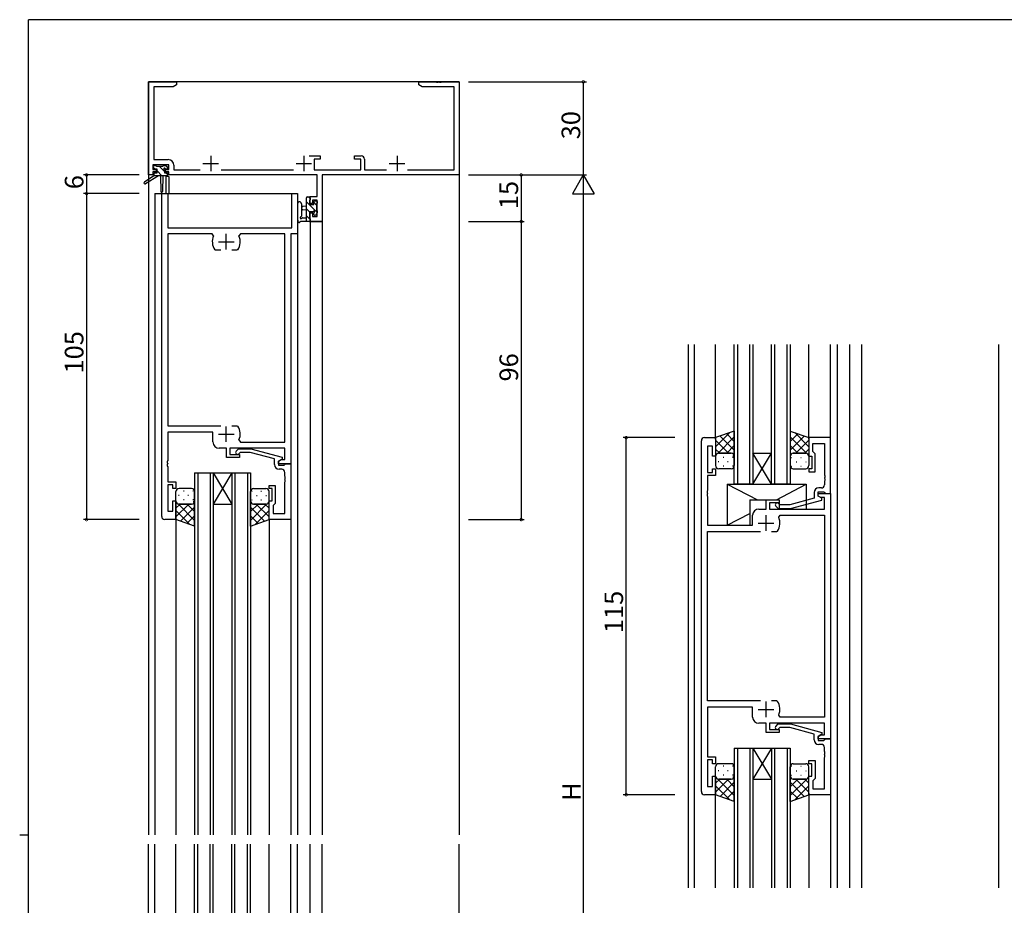
# Model space of a CAD drawing. Extents: x 0 to 793, y 0 to 564.
# Drawn here: x 0 to 317, y 276 to 561 of the extents above; entities that cross this region are included whole.
import ezdxf

# ---------------------------------------------------------------- set-up
doc = ezdxf.new("R2010")
doc.units = 0
for name, color, linetype in [('YKK_11', 7, 'CONTINUOUS'), ('YKK_12', 2, 'CONTINUOUS'), ('YKK_13', 4, 'CONTINUOUS'), ('YKK_D', 6, 'CONTINUOUS'), ('YKK_ZWAK', 7, 'CONTINUOUS')]:
    doc.layers.add(name, color=color, linetype=linetype)
doc.styles.get("Standard").update_dxf_attribs({"font": 'ROMANS.SHX', "bigfont": 'EXTFONT.SHX'})

# ---------------------------------------------------------------- blocks, each defined once
blk = doc.blocks.new('A201')
at = {"layer": 'YKK_ZWAK', "color": 254, "linetype": 'Continuous'}
for p, q in [((571, 410), (21, 410)), ((21, 35), (21, 410)), ((19, 222.5), (21, 222.5))]:
    blk.add_line(p, q, dxfattribs=at)

msp = doc.modelspace()

# ---------------------------------------------------------------- linework, layer by layer
at = {"layer": 'YKK_11', "color": 0, "linetype": 'ByBlock', "lineweight": -2}
for p, q in [((41.53, 511.4), (41.53, 541.4)), ((41.53, 541.4), (50.53, 541.4)), ((49.43, 539.77), (43.16, 539.77)), ((43.16, 539.77), (43.16, 516.33)), ((50.53, 540.4), (49.43, 539.77)), ((50.53, 541.4), (50.53, 540.4)), ((128.53, 540.4), (128.53, 541.4)), ((128.53, 541.4), (134.07, 541.4)), ((129.62, 539.77), (128.53, 540.4)), ((139.9, 539.77), (129.62, 539.77)), ((134.07, 541.4), (134.25, 541.28)), ((134.25, 541.28), (134.8, 541.28)), ((134.8, 541.28), (134.98, 541.4)), ((134.98, 541.4), (135.07, 541.4)), ((135.07, 541.4), (135.25, 541.28)), ((135.25, 541.28), (135.8, 541.28)), ((135.8, 541.28), (135.98, 541.4)), ((135.98, 541.4), (141.53, 541.4)), ((139.9, 513.03), (139.9, 539.77)), ((141.53, 541.4), (141.53, 511.4)), ((93.28, 517.5), (96.83, 517.5)), ((96.83, 517.5), (96.83, 516.5)), ((107.83, 516.5), (107.83, 517.5)), ((107.83, 517.5), (110.03, 517.5)), ((48.03, 514.7), (42.83, 514.7)), ((42.83, 514.7), (42.83, 513.2)), ((43.16, 516.33), (47.86, 516.33)), ((48.03, 513.2), (48.03, 514.7)), ((49.66, 514.53), (49.66, 513.03)), ((96.83, 516.5), (94.83, 516.5)), ((94.83, 516.5), (94.83, 513.03)), ((109.83, 516.5), (107.83, 516.5)), ((109.83, 513.03), (109.83, 516.5)), ((111.03, 516.5), (111.03, 513.03)), ((42.83, 511.4), (41.53, 511.4)), ((42.83, 513.2), (43.93, 513.2)), ((43.93, 512.4), (42.83, 512.4)), ((42.83, 512.4), (42.83, 511.4)), ((43.93, 513.2), (43.93, 512.4)), ((46.93, 512.4), (46.93, 513.2)), ((46.93, 513.2), (48.03, 513.2)), ((48.03, 512.4), (46.93, 512.4)), ((48.03, 511.4), (48.03, 512.4)), ((95.8, 511.4), (48.03, 511.4)), ((49.66, 513.03), (58.17, 513.03)), ((64.88, 513.03), (88.17, 513.03)), ((94.83, 513.03), (109.83, 513.03)), ((95.8, 504.5), (95.8, 511.4)), ((141.53, 511.4), (97.43, 511.4)), ((97.43, 511.4), (97.43, 496.4)), ((111.03, 513.03), (118.17, 513.03)), ((124.88, 513.03), (139.9, 513.03)), ((45.73, 401.4), (45.73, 505.4)), ((45.73, 505.4), (47.66, 505.4)), ((47.66, 505.4), (47.66, 494.4)), ((87.6, 494.4), (87.6, 505.4)), ((87.6, 505.4), (89.53, 505.4)), ((89.53, 505.4), (89.53, 492.4)), ((93.53, 502.2), (93.53, 504.5)), ((93.53, 504.5), (95.8, 504.5)), ((94.33, 502.2), (93.53, 502.2)), ((95.8, 503.3), (94.33, 503.3)), ((94.33, 503.3), (94.33, 502.2)), ((95.8, 498.03), (95.8, 503.3)), ((93.53, 496.4), (93.53, 499.2)), ((93.53, 499.2), (94.33, 499.2)), ((94.33, 499.2), (94.33, 498.03)), ((94.33, 498.03), (95.8, 498.03)), ((97.43, 496.4), (93.53, 496.4)), ((47.66, 494.4), (87.6, 494.4)), ((61.97, 492.47), (47.66, 492.47)), ((47.66, 492.47), (47.66, 430.6)), ((62.43, 491.76), (61.97, 492.47)), ((71.08, 492.47), (70.62, 491.76)), ((85.4, 492.47), (71.08, 492.47)), ((85.4, 425.33), (85.4, 492.47)), ((89.53, 492.4), (87.33, 492.4)), ((87.33, 492.4), (87.33, 418.4)), ((63.08, 487.2), (62.83, 487.33)), ((64.78, 487.2), (63.08, 487.2)), ((69.97, 487.2), (68.28, 487.2)), ((70.22, 487.33), (69.97, 487.2)), ((47.66, 430.6), (64.78, 430.6)), ((62.23, 428.6), (47.66, 428.6)), ((47.66, 428.6), (47.66, 419.36)), ((62.23, 425.4), (62.23, 428.6)), ((68.28, 430.6), (69.97, 430.6)), ((68.28, 430.6), (69.97, 430.6)), ((69.97, 430.6), (70.22, 430.47)), ((70.62, 426.04), (71.08, 425.33)), ((71.08, 425.33), (85.4, 425.33)), ((219.56, 312.78), (219.56, 425.78)), ((220.56, 426.78), (224.16, 426.78)), ((224.16, 426.78), (224.16, 420.77)), ((261.16, 426.78), (254.16, 426.78)), ((254.16, 426.78), (254.16, 420.77)), ((261.16, 408.78), (261.16, 426.78)), ((66.63, 423.4), (64.23, 423.4)), ((66.63, 420.4), (66.63, 423.4)), ((85.4, 423.4), (67.63, 423.4)), ((67.63, 423.4), (67.63, 421.4)), ((69.7, 422.42), (70.48, 423.2)), ((70.48, 423.2), (74.42, 423.2)), ((70.97, 422), (70.55, 421.58)), ((74.26, 422), (70.97, 422)), ((82.03, 419.92), (74.26, 422)), ((74.42, 423.2), (84.53, 420.49)), ((85.4, 419.7), (85.4, 423.4)), ((223.16, 424.08), (221.49, 424.08)), ((221.49, 424.08), (221.49, 415.58)), ((223.16, 420.77), (223.16, 424.08)), ((255.46, 422.28), (255.46, 424.85)), ((255.46, 424.85), (259.23, 424.85)), ((255.66, 422.08), (255.46, 422.28)), ((256.16, 421.58), (255.66, 422.08)), ((259.23, 424.85), (259.23, 414.73)), ((47.66, 419.36), (47.54, 419.17)), ((47.54, 419.17), (47.54, 418.63)), ((47.54, 418.63), (47.66, 418.44)), ((70.83, 420.4), (66.63, 420.4)), ((67.63, 421.4), (70.83, 421.4)), ((70.83, 421.4), (70.83, 420.4)), ((82.03, 418.1), (82.03, 419.92)), ((84.53, 419.89), (83.33, 419.2)), ((83.33, 419.2), (84.19, 419.7)), ((83.33, 419.2), (83.33, 417.9)), ((83.33, 418.4), (83.33, 419.2)), ((84.19, 419.7), (85.4, 419.7)), ((84.53, 420.49), (84.53, 419.89)), ((224.16, 420.77), (223.16, 420.77)), ((254.16, 420.77), (255.16, 420.77)), ((255.16, 420.77), (255.16, 416.78)), ((256.16, 415.78), (256.16, 421.58)), ((47.66, 418.36), (47.54, 418.17)), ((47.54, 418.17), (47.54, 417.63)), ((47.54, 417.63), (47.66, 417.44)), ((47.66, 418.44), (47.66, 418.36)), ((47.66, 417.44), (47.66, 412.6)), ((87.33, 418.4), (83.33, 418.4)), ((83.33, 417.9), (85.13, 417.9)), ((84.4, 416.6), (83.53, 416.6)), ((85.13, 417.9), (85.33, 418.1)), ((85.33, 418.1), (85.63, 418.4)), ((85.4, 414.36), (85.4, 415.6)), ((85.63, 418.4), (87.33, 418.4)), ((87.33, 418.4), (87.33, 400.4)), ((221.49, 415.58), (223.16, 415.58)), ((223.16, 415.58), (223.16, 416.78)), ((223.16, 416.78), (224.16, 416.78)), ((224.16, 416.78), (224.16, 414.58)), ((255.16, 416.78), (254.16, 416.78)), ((254.16, 416.78), (254.16, 415.78)), ((254.16, 415.78), (256.16, 415.78)), ((47.66, 412.6), (50.33, 412.6)), ((50.33, 412.6), (50.33, 410.4)), ((85.52, 414.17), (85.4, 414.36)), ((85.4, 413.44), (85.52, 413.63)), ((85.4, 413.36), (85.4, 413.44)), ((85.52, 413.17), (85.4, 413.36)), ((85.4, 412.44), (85.52, 412.63)), ((85.4, 402.33), (85.4, 412.44)), ((85.52, 413.63), (85.52, 414.17)), ((85.52, 412.63), (85.52, 413.17)), ((224.16, 414.58), (221.49, 414.58)), ((221.49, 414.58), (221.49, 409.73)), ((259.23, 414.73), (259.35, 414.55)), ((259.35, 414), (259.23, 413.82)), ((259.23, 413.82), (259.23, 413.73)), ((259.23, 413.73), (259.35, 413.55)), ((259.35, 413), (259.23, 412.82)), ((259.23, 412.82), (259.23, 411.58)), ((259.35, 414.55), (259.35, 414)), ((259.35, 413.55), (259.35, 413)), ((49.33, 411.6), (47.66, 411.6)), ((47.66, 411.6), (47.66, 403.1)), ((49.33, 410.4), (49.33, 411.6)), ((50.33, 410.4), (49.33, 410.4)), ((80.33, 410.4), (80.33, 411.4)), ((80.33, 411.4), (82.33, 411.4)), ((81.33, 410.4), (80.33, 410.4)), ((81.33, 406.4), (81.33, 410.4)), ((82.33, 411.4), (82.33, 405.6)), ((221.49, 409.73), (221.37, 409.55)), ((221.37, 409.55), (221.37, 409)), ((257.16, 407.98), (257.16, 409.28)), ((257.16, 409.28), (258.96, 409.28)), ((258.23, 410.58), (257.36, 410.58)), ((258.96, 409.28), (259.16, 409.08)), ((49.33, 403.1), (49.33, 406.4)), ((49.33, 406.4), (50.33, 406.4)), ((50.33, 406.4), (50.33, 400.4)), ((80.33, 400.4), (80.33, 406.4)), ((80.33, 406.4), (81.33, 406.4)), ((221.37, 409), (221.49, 408.82)), ((221.49, 408.73), (221.37, 408.55)), ((221.37, 408.55), (221.37, 408)), ((221.37, 408), (221.49, 407.82)), ((221.49, 408.82), (221.49, 408.73)), ((221.49, 407.82), (221.49, 398.58)), ((240.46, 403.78), (240.46, 406.78)), ((240.46, 406.78), (244.66, 406.78)), ((244.66, 406.78), (244.66, 405.78)), ((255.86, 407.25), (248.1, 405.18)), ((248.26, 403.98), (258.36, 406.68)), ((255.86, 409.08), (255.86, 407.25)), ((257.16, 407.98), (257.16, 408.78)), ((257.16, 408.78), (261.16, 408.78)), ((258.36, 407.28), (257.16, 407.98)), ((258.03, 407.48), (257.16, 407.98)), ((259.23, 407.48), (258.03, 407.48)), ((258.36, 406.68), (258.36, 407.28)), ((259.16, 409.08), (259.46, 408.78)), ((259.23, 403.78), (259.23, 407.48)), ((259.46, 408.78), (261.16, 408.78)), ((261.16, 408.78), (261.16, 329.78)), ((47.66, 403.1), (49.33, 403.1)), ((81.83, 405.1), (81.63, 404.9)), ((81.63, 404.9), (81.63, 402.33)), ((82.33, 405.6), (81.83, 405.1)), ((238.06, 403.78), (240.46, 403.78)), ((244.66, 405.78), (241.46, 405.78)), ((241.46, 405.78), (241.46, 403.78)), ((241.46, 403.78), (259.23, 403.78)), ((243.54, 404.75), (244.31, 403.98)), ((244.31, 403.98), (248.26, 403.98)), ((244.81, 405.18), (244.38, 405.6)), ((248.1, 405.18), (244.81, 405.18)), ((50.33, 400.4), (46.73, 400.4)), ((87.33, 400.4), (80.33, 400.4)), ((81.63, 402.33), (85.4, 402.33)), ((236.06, 398.58), (236.06, 401.78)), ((244.46, 401.14), (244.91, 401.85)), ((244.91, 401.85), (259.23, 401.85)), ((259.23, 401.85), (259.23, 336.71)), ((221.49, 398.58), (236.06, 398.58)), ((221.49, 341.98), (221.49, 396.58)), ((221.49, 396.58), (238.61, 396.58)), ((242.11, 396.58), (243.81, 396.58)), ((242.11, 396.58), (243.81, 396.58)), ((243.81, 396.58), (244.05, 396.7)), ((238.61, 341.98), (221.49, 341.98)), ((236.06, 339.98), (221.49, 339.98)), ((221.49, 339.98), (221.49, 323.98)), ((236.06, 336.78), (236.06, 339.98)), ((243.81, 341.98), (242.11, 341.98)), ((244.05, 341.85), (243.81, 341.98)), ((244.91, 336.71), (244.46, 337.41)), ((259.23, 336.71), (244.91, 336.71)), ((240.46, 334.78), (238.06, 334.78)), ((240.46, 331.78), (240.46, 334.78)), ((259.23, 334.78), (241.46, 334.78)), ((241.46, 334.78), (241.46, 332.78)), ((243.54, 333.8), (244.31, 334.58)), ((244.31, 334.58), (248.26, 334.58)), ((244.81, 333.38), (244.38, 332.95)), ((248.1, 333.38), (244.81, 333.38)), ((255.86, 331.3), (248.1, 333.38)), ((248.26, 334.58), (258.36, 331.87)), ((259.23, 331.08), (259.23, 334.78)), ((244.66, 331.78), (240.46, 331.78)), ((241.46, 332.78), (244.66, 332.78)), ((244.66, 332.78), (244.66, 331.78)), ((255.86, 329.48), (255.86, 331.3)), ((258.36, 331.27), (257.16, 330.58)), ((257.16, 330.58), (258.03, 331.08)), ((257.16, 330.58), (257.16, 329.28)), ((257.16, 329.78), (257.16, 330.58)), ((258.03, 331.08), (259.23, 331.08)), ((258.36, 331.87), (258.36, 331.27)), ((261.16, 329.78), (257.16, 329.78)), ((257.16, 329.28), (258.96, 329.28)), ((258.23, 327.98), (257.36, 327.98)), ((258.96, 329.28), (259.16, 329.48)), ((259.16, 329.48), (259.46, 329.78)), ((259.23, 325.73), (259.23, 326.98)), ((259.46, 329.78), (261.16, 329.78)), ((261.16, 329.78), (261.16, 311.78)), ((221.49, 323.98), (224.16, 323.98)), ((224.16, 323.98), (224.16, 321.78)), ((259.35, 325.55), (259.23, 325.73)), ((259.23, 324.82), (259.35, 325)), ((259.23, 324.73), (259.23, 324.82)), ((259.35, 324.55), (259.23, 324.73)), ((259.23, 323.82), (259.35, 324)), ((259.23, 313.71), (259.23, 323.82)), ((259.35, 325), (259.35, 325.55)), ((259.35, 324), (259.35, 324.55)), ((223.16, 322.98), (221.49, 322.98)), ((221.49, 322.98), (221.49, 314.48)), ((223.16, 321.78), (223.16, 322.98)), ((224.16, 321.78), (223.16, 321.78)), ((254.16, 321.78), (254.16, 322.78)), ((254.16, 322.78), (256.16, 322.78)), ((255.16, 321.78), (254.16, 321.78)), ((255.16, 317.77), (255.16, 321.78)), ((256.16, 322.78), (256.16, 316.98)), ((223.16, 314.48), (223.16, 317.77)), ((223.16, 317.77), (224.16, 317.77)), ((224.16, 317.77), (224.16, 311.78)), ((254.16, 311.78), (254.16, 317.77)), ((254.16, 317.77), (255.16, 317.77)), ((221.49, 314.48), (223.16, 314.48)), ((255.66, 316.48), (255.46, 316.28)), ((255.46, 316.28), (255.46, 313.71)), ((256.16, 316.98), (255.66, 316.48)), ((224.16, 311.78), (220.56, 311.78)), ((261.16, 311.78), (254.16, 311.78)), ((255.46, 313.71), (259.23, 313.71))]:
    msp.add_line(p, q, dxfattribs=at)
at = {"layer": 'YKK_11', "color": 2}
for p, q in [((61.53, 517.6), (61.53, 512.6)), ((91.53, 517.6), (91.53, 512.6)), ((121.53, 517.6), (121.53, 512.6)), ((59.03, 515.1), (64.03, 515.1)), ((89.03, 515.1), (94.03, 515.1)), ((119.03, 515.1), (124.03, 515.1)), ((66.53, 487.4), (66.53, 492.4)), ((64.03, 489.9), (69.03, 489.9)), ((66.53, 425.4), (66.53, 430.4)), ((64.03, 427.9), (69.03, 427.9)), ((240.36, 401.78), (240.36, 396.78)), ((237.86, 399.28), (242.86, 399.28)), ((240.36, 341.78), (240.36, 336.78)), ((237.86, 339.28), (242.86, 339.28))]:
    msp.add_line(p, q, dxfattribs=at)
at = {"layer": 'YKK_11', "color": 0, "linetype": 'ByBlock', "lineweight": -2}
for centre, radius, start, end in [((110.03, 516.5), 1, 0, 90), ((47.86, 514.53), 1.8, 0, 90), ((66.53, 489.9), 4.5, 155.5436, 214.8499), ((66.53, 489.9), 4.5, 325.1501, 24.4564), ((66.53, 427.9), 4.5, 335.5436, 34.8499), ((64.23, 425.4), 2, 180, 270), ((220.56, 425.78), 1, 90, 180), ((70.13, 422), 0.6, 135, 315), ((83.53, 418.1), 1.5, 180, 270), ((84.4, 415.6), 1, 0, 90), ((257.36, 409.08), 1.5, 90, 180), ((258.23, 411.58), 1, 270, 360), ((238.06, 401.78), 2, 90, 180), ((243.96, 405.18), 0.6, 45, 225), ((46.73, 401.4), 1, 180, 270), ((240.36, 399.28), 4.5, 325.1501, 24.4564), ((240.36, 339.28), 4.5, 335.5436, 34.8499), ((238.06, 336.78), 2, 180, 270), ((243.96, 333.38), 0.6, 135, 315), ((257.36, 329.48), 1.5, 180, 270), ((258.23, 326.98), 1, 0, 90), ((220.56, 312.78), 1, 180, 270)]:
    msp.add_arc(centre, radius, start, end, dxfattribs=at)
at = {"layer": 'YKK_12'}
for p, q in [((141.53, 541.4), (41.53, 541.4)), ((41.53, 541.4), (41.53, 298.9)), ((141.53, 541.4), (141.53, 298.9)), ((47.03, 510.9), (47.03, 505.4)), ((48.03, 510.9), (47.03, 510.9)), ((48.03, 510.9), (48.03, 505.4)), ((43.53, 505.4), (89.53, 505.4)), ((43.53, 505.4), (43.53, 298.9)), ((89.53, 505.4), (89.53, 298.9)), ((93.53, 496.4), (97.43, 496.4)), ((93.53, 496.4), (93.53, 298.9)), ((97.43, 496.4), (97.43, 298.9)), ((215.36, 281.78), (215.36, 456.78)), ((217.36, 281.78), (217.36, 456.78)), ((224.16, 426.28), (224.16, 456.78)), ((254.16, 426.28), (254.16, 456.78)), ((261.16, 426.48), (261.16, 456.78)), ((263.36, 281.78), (263.36, 456.78)), ((267.36, 281.78), (267.36, 456.78)), ((271.26, 281.78), (271.26, 456.78)), ((315.36, 281.78), (315.36, 456.78)), ((56.33, 415.4), (56.33, 298.9)), ((57.33, 415.4), (57.33, 298.9)), ((61.33, 415.4), (61.33, 298.9)), ((62.33, 415.4), (62.33, 298.9)), ((68.33, 415.4), (68.33, 298.9)), ((69.33, 415.4), (69.33, 298.9)), ((73.33, 415.4), (73.33, 298.9)), ((74.33, 415.4), (74.33, 298.9)), ((50.33, 400.4), (50.33, 298.9)), ((80.33, 400.4), (80.33, 298.9)), ((87.33, 400.7), (87.33, 298.9)), ((230.16, 326.78), (230.16, 281.78)), ((231.16, 326.78), (231.16, 281.78)), ((235.16, 326.78), (235.16, 281.78)), ((236.16, 326.78), (236.16, 281.78)), ((242.16, 326.78), (242.16, 281.78)), ((243.16, 326.78), (243.16, 281.78)), ((247.16, 326.78), (247.16, 281.78)), ((248.16, 326.78), (248.16, 281.78)), ((224.16, 281.78), (224.16, 312.28)), ((254.16, 312.27), (254.16, 281.78)), ((261.16, 312.08), (261.16, 281.78)), ((41.53, 56.4), (41.53, 295.9)), ((43.53, 89.4), (43.53, 295.9)), ((50.33, 194.4), (50.33, 295.9)), ((56.33, 179.4), (56.33, 295.9)), ((57.33, 179.4), (57.33, 295.9)), ((61.33, 179.4), (61.33, 295.9)), ((62.33, 179.4), (62.33, 295.9)), ((68.33, 179.4), (68.33, 295.9)), ((69.33, 179.4), (69.33, 295.9)), ((73.33, 179.4), (73.33, 295.9)), ((74.33, 179.4), (74.33, 295.9)), ((80.33, 194.4), (80.33, 295.9)), ((87.33, 194.1), (87.33, 295.9)), ((89.53, 89.4), (89.53, 295.9)), ((93.53, 109.4), (93.53, 295.9)), ((97.43, 109.4), (97.43, 295.9)), ((141.53, 56.4), (141.53, 295.9))]:
    msp.add_line(p, q, dxfattribs=at)
at = {"layer": 'YKK_12', "linetype": 'Continuous'}
for p, q in [((230.16, 411.78), (230.16, 456.78)), ((231.16, 456.78), (231.16, 411.78)), ((235.16, 411.78), (235.16, 456.78)), ((236.16, 456.78), (236.16, 411.78)), ((242.16, 411.78), (242.16, 456.78)), ((243.16, 456.78), (243.16, 411.78)), ((247.16, 411.78), (247.16, 456.78)), ((248.16, 456.78), (248.16, 411.78)), ((236.16, 421.78), (242.16, 421.78)), ((236.16, 411.78), (242.16, 421.78)), ((242.16, 411.78), (236.16, 421.78)), ((56.33, 415.4), (62.33, 415.4)), ((62.33, 415.4), (68.33, 415.4)), ((62.33, 415.4), (68.33, 405.4)), ((68.33, 415.4), (62.33, 405.4)), ((68.33, 415.4), (74.33, 415.4)), ((236.16, 411.78), (230.16, 411.78)), ((236.16, 411.78), (242.16, 411.78)), ((248.16, 411.78), (242.16, 411.78)), ((62.33, 405.4), (68.33, 405.4)), ((230.16, 326.78), (236.16, 326.78)), ((236.16, 326.78), (242.16, 326.78)), ((236.16, 326.78), (242.16, 316.78)), ((242.16, 326.78), (236.16, 316.78)), ((242.16, 326.78), (248.16, 326.78)), ((236.16, 316.78), (242.16, 316.78))]:
    msp.add_line(p, q, dxfattribs=at)
at = {"layer": 'YKK_13'}
for p, q in [((43.03, 513.6), (43.03, 514.1)), ((43.33, 514.4), (43.83, 514.4)), ((44.03, 514.2), (46.13, 514.2)), ((46.33, 514.4), (46.93, 514.4)), ((47.14, 514.31), (47.64, 513.81)), ((43.23, 511.1), (40.16, 509.05)), ((44.73, 511.1), (40.48, 508.54)), ((43.23, 511.8), (43.23, 511.1)), ((47.43, 511.1), (43.23, 511.1)), ((44.23, 513.3), (43.33, 513.3)), ((43.53, 512.1), (44.23, 512.1)), ((44.23, 512.1), (44.23, 513.3)), ((45.33, 511.1), (45.43, 506.09)), ((46.13, 511.1), (46.03, 506.09)), ((46.63, 512.84), (46.63, 512.1)), ((46.63, 512.1), (47.43, 512.1)), ((47.43, 513.3), (47.09, 513.3)), ((47.73, 511.8), (47.73, 511.4)), ((92.63, 504.3), (93.23, 504.3)), ((93.53, 503.79), (93.02, 504.3)), ((89.53, 502.13), (89.53, 496.96)), ((90.73, 502.13), (90.73, 498.17)), ((92.33, 501.3), (91.18, 501.2)), ((92.33, 496.4), (92.33, 504)), ((95.83, 499.25), (92.33, 502.75)), ((93.33, 503.2), (93.33, 501.9)), ((93.33, 501.9), (94.73, 501.9)), ((93.53, 504), (93.53, 503.4)), ((94.73, 501.9), (94.73, 502.8)), ((95.63, 501.69), (94.73, 502.59)), ((95.03, 503.1), (95.53, 503.1)), ((95.63, 502.1), (95.63, 500)), ((95.83, 502.8), (95.83, 502.3)), ((92.33, 500.1), (91.18, 500.2)), ((93.33, 499.5), (92.33, 500.5)), ((93.53, 497.06), (92.33, 498.26)), ((94.26, 499.5), (93.33, 499.5)), ((93.33, 499.5), (93.33, 497.5)), ((94.73, 498.7), (94.73, 499.04)), ((95.74, 498.99), (95.24, 498.49)), ((95.83, 499.8), (95.83, 499.2)), ((93.23, 496.4), (90.54, 496.4)), ((91.14, 497.6), (92.33, 497.6)), ((93.53, 497.3), (93.53, 496.7)), ((230.16, 428.92), (224.16, 426.78)), ((224.16, 423.87), (228.69, 428.39)), ((230.16, 428.92), (230.16, 420.77)), ((248.16, 428.92), (254.16, 426.78)), ((248.16, 428.92), (248.16, 420.77)), ((254.16, 423.87), (249.64, 428.39)), ((224.16, 426.69), (224.29, 426.82)), ((224.16, 426.78), (224.16, 420.77)), ((228.32, 421.78), (224.16, 425.93)), ((224.85, 421.72), (230.16, 427.04)), ((230.16, 422.76), (225.62, 427.3)), ((230.16, 425.59), (227.71, 428.04)), ((248.16, 425.59), (250.61, 428.04)), ((248.16, 422.76), (252.7, 427.3)), ((253.47, 421.72), (248.16, 427.04)), ((250, 421.78), (254.16, 425.93)), ((254.16, 426.69), (254.04, 426.82)), ((254.16, 426.78), (254.16, 420.77)), ((225.49, 421.78), (224.16, 423.1)), ((227.73, 421.78), (230.16, 424.21)), ((250.59, 421.78), (248.16, 424.21)), ((252.83, 421.78), (254.16, 423.1)), ((224.16, 421.04), (224.21, 421.09)), ((224.16, 420.77), (224.16, 417.78)), ((225.16, 419.03), (224.96, 419.03)), ((225.16, 421.78), (229.16, 421.78)), ((229.16, 421.78), (225.16, 421.78)), ((226.78, 420.44), (226.58, 420.44)), ((228.19, 419.03), (227.99, 419.03)), ((229.76, 420.44), (229.61, 420.44)), ((229.74, 420.96), (229.76, 420.98)), ((230.16, 420.77), (230.16, 417.78)), ((248.16, 420.77), (248.16, 417.78)), ((248.58, 420.96), (248.56, 420.98)), ((248.56, 420.44), (248.71, 420.44)), ((253.16, 421.78), (249.16, 421.78)), ((249.16, 421.78), (253.16, 421.78)), ((250.13, 419.03), (250.33, 419.03)), ((251.54, 420.44), (251.74, 420.44)), ((253.16, 419.03), (253.36, 419.03)), ((254.16, 421.04), (254.11, 421.09)), ((254.16, 420.77), (254.16, 417.78)), ((229.16, 416.78), (225.16, 416.78)), ((226.78, 417.61), (226.58, 417.61)), ((229.75, 417.61), (229.61, 417.61)), ((248.57, 417.61), (248.71, 417.61)), ((249.16, 416.78), (253.16, 416.78)), ((251.54, 417.61), (251.74, 417.61)), ((50.33, 406.4), (50.33, 409.4)), ((55.33, 410.4), (51.33, 410.4)), ((52.94, 409.56), (52.74, 409.56)), ((55.91, 409.56), (55.77, 409.56)), ((56.33, 406.4), (56.33, 409.4)), ((74.33, 406.4), (74.33, 409.4)), ((74.74, 409.56), (74.88, 409.56)), ((75.33, 410.4), (79.33, 410.4)), ((77.71, 409.56), (77.91, 409.56)), ((80.33, 406.4), (80.33, 409.4)), ((227.86, 411.78), (227.86, 398.58)), ((227.86, 411.78), (253.36, 411.78)), ((227.86, 411.78), (237.67, 406.78)), ((243.7, 406.78), (253.36, 411.78)), ((253.36, 411.78), (253.36, 403.78)), ((50.33, 400.4), (50.33, 406.4)), ((50.33, 406.14), (50.38, 406.09)), ((51.33, 408.15), (51.13, 408.15)), ((52.94, 406.73), (52.74, 406.73)), ((54.36, 408.15), (54.16, 408.15)), ((55.93, 406.73), (55.77, 406.73)), ((55.91, 406.21), (55.93, 406.19)), ((56.33, 398.26), (56.33, 406.4)), ((74.33, 398.26), (74.33, 406.4)), ((74.73, 406.73), (74.88, 406.73)), ((74.74, 406.21), (74.73, 406.19)), ((76.29, 408.15), (76.49, 408.15)), ((77.71, 406.73), (77.91, 406.73)), ((79.32, 408.15), (79.52, 408.15)), ((80.33, 406.14), (80.28, 406.09)), ((80.33, 400.4), (80.33, 406.4)), ((235.16, 406.78), (235.16, 398.58)), ((235.16, 406.78), (244.66, 406.78)), ((244.66, 406.78), (244.66, 403.78)), ((54.48, 405.4), (50.33, 401.24)), ((51.65, 405.4), (50.33, 404.07)), ((50.33, 403.31), (54.85, 398.78)), ((51.01, 405.45), (56.33, 400.14)), ((51.33, 405.4), (55.33, 405.4)), ((55.33, 405.4), (51.33, 405.4)), ((56.33, 404.41), (51.79, 399.88)), ((53.89, 405.4), (56.33, 402.97)), ((79.64, 405.45), (74.33, 400.14)), ((76.76, 405.4), (74.33, 402.97)), ((74.33, 404.41), (78.86, 399.88)), ((79.33, 405.4), (75.33, 405.4)), ((75.33, 405.4), (79.33, 405.4)), ((80.33, 403.31), (75.8, 398.78)), ((76.17, 405.4), (80.33, 401.24)), ((79, 405.4), (80.33, 404.07)), ((244.66, 403.78), (253.36, 403.78)), ((50.33, 400.48), (50.45, 400.36)), ((56.33, 398.26), (50.33, 400.4)), ((56.33, 401.59), (53.87, 399.13)), ((74.33, 401.59), (76.78, 399.13)), ((74.33, 398.26), (80.33, 400.4)), ((80.33, 400.48), (80.2, 400.36)), ((227.86, 398.58), (235.16, 402.35)), ((227.86, 398.58), (235.16, 398.58)), ((224.16, 317.77), (224.16, 320.78)), ((229.16, 321.78), (225.16, 321.78)), ((226.78, 320.94), (226.58, 320.94)), ((229.75, 320.94), (229.61, 320.94)), ((230.16, 317.77), (230.16, 320.78)), ((248.16, 317.77), (248.16, 320.78)), ((248.57, 320.94), (248.71, 320.94)), ((249.16, 321.78), (253.16, 321.78)), ((251.54, 320.94), (251.74, 320.94)), ((254.16, 317.77), (254.16, 320.78)), ((224.16, 311.78), (224.16, 317.77)), ((224.16, 317.51), (224.21, 317.46)), ((225.16, 319.52), (224.96, 319.52)), ((226.78, 318.11), (226.58, 318.11)), ((228.19, 319.52), (227.99, 319.52)), ((229.76, 318.11), (229.61, 318.11)), ((229.74, 317.59), (229.76, 317.57)), ((230.16, 309.63), (230.16, 317.77)), ((248.16, 309.63), (248.16, 317.77)), ((248.56, 318.11), (248.71, 318.11)), ((248.58, 317.59), (248.56, 317.57)), ((250.13, 319.52), (250.33, 319.52)), ((251.54, 318.11), (251.74, 318.11)), ((253.16, 319.52), (253.36, 319.52)), ((254.16, 317.51), (254.11, 317.46)), ((254.16, 311.78), (254.16, 317.77)), ((228.32, 316.78), (224.16, 312.62)), ((225.49, 316.78), (224.16, 315.45)), ((224.16, 314.68), (228.69, 310.16)), ((224.85, 316.83), (230.16, 311.51)), ((225.16, 316.78), (229.16, 316.78)), ((229.16, 316.78), (225.16, 316.78)), ((230.16, 315.79), (225.62, 311.25)), ((227.73, 316.78), (230.16, 314.34)), ((253.47, 316.83), (248.16, 311.51)), ((250.59, 316.78), (248.16, 314.34)), ((248.16, 315.79), (252.7, 311.25)), ((253.16, 316.78), (249.16, 316.78)), ((249.16, 316.78), (253.16, 316.78)), ((254.16, 314.68), (249.64, 310.16)), ((250, 316.78), (254.16, 312.62)), ((252.83, 316.78), (254.16, 315.45)), ((224.16, 311.86), (224.29, 311.73)), ((230.16, 309.63), (224.16, 311.78)), ((230.16, 312.96), (227.71, 310.51)), ((248.16, 312.96), (250.61, 310.51)), ((248.16, 309.63), (254.16, 311.78)), ((254.16, 311.86), (254.04, 311.73))]:
    msp.add_line(p, q, dxfattribs=at)
at = {"layer": 'YKK_13', "lineweight": -3}
for p, q in [((43.61, 513.3), (43.03, 513.88)), ((46.63, 512.53), (44.95, 514.2)), ((47.71, 513.68), (47.01, 514.39)), ((43.56, 511.1), (43.23, 511.43)), ((45.81, 511.1), (44.23, 512.68)), ((47.73, 511.43), (47.05, 512.1))]:
    msp.add_line(p, q, dxfattribs=at)
at = {"layer": 'YKK_13'}
for centre, radius, start, end in [((43.33, 514.1), 0.3, 90, 180), ((43.83, 514.2), 0.2, 0, 90), ((46.33, 514.2), 0.2, 90, 180), ((46.93, 514.1), 0.3, 45, 90), ((47.43, 513.6), 0.3, 270, 45), ((43.33, 513.6), 0.3, 180, 270), ((43.53, 511.8), 0.3, 90, 180), ((46.63, 513.3), 0.25, 33.0557, 236.9443), ((46.33, 512.84), 0.3, 0, 56.9443), ((47.09, 513.6), 0.3, 213.0557, 270), ((47.43, 511.8), 0.3, 0, 90), ((47.43, 511.4), 0.3, 270, 0), ((40.33, 508.8), 0.3, 123.769, 301.0615), ((45.73, 506.1), 0.3, 181.1696, 358.8554), ((92.63, 504), 0.3, 90, 180), ((93.23, 504), 0.3, 0, 90), ((90.13, 502.13), 0.6, 0.0402, 180.0402), ((91.23, 500.7), 0.5, 95.0921, 264.9079), ((93.33, 503.4), 0.2, 270, 0), ((95.03, 502.8), 0.3, 90, 180), ((95.53, 502.8), 0.3, 0, 90), ((95.63, 502.3), 0.2, 270, 0), ((90.43, 498.17), 0.3, 289.1898, 0.0402), ((94.26, 499.8), 0.3, 270, 326.9443), ((94.73, 499.5), 0.25, 303.0557, 146.9443), ((95.03, 499.04), 0.3, 123.0557, 180), ((95.03, 498.7), 0.3, 180, 315), ((95.63, 499.8), 0.2, 0, 90), ((95.53, 499.2), 0.3, 315, 0), ((89.83, 496.96), 0.3, 180, 229.4712), ((89.44, 496.51), 0.3, 349.4712, 49.4712), ((90.03, 496.4), 0.3, 169.4712, 330), ((90.54, 496.1), 0.3, 90, 150), ((90.63, 497.6), 0.3, 109.1898, 330), ((91.14, 497.3), 0.3, 90, 150), ((93.23, 496.7), 0.3, 270, 0), ((93.33, 497.3), 0.2, 360, 90), ((225.16, 420.77), 1, 90, 179.9999), ((225.16, 420.77), 1, 90, 180), ((229.16, 420.77), 1, 0, 90), ((249.16, 420.77), 1, 90, 180), ((253.16, 420.77), 1, 0.0001, 90), ((253.16, 420.77), 1, 0, 90), ((225.16, 417.78), 1, 180, 270), ((229.16, 417.78), 1, 270, 0), ((249.16, 417.78), 1, 180, 270), ((253.16, 417.78), 1, 270, 0), ((51.33, 409.4), 1, 90, 180), ((55.33, 409.4), 1, 0, 90), ((75.33, 409.4), 1, 90, 180), ((79.33, 409.4), 1, 0, 90), ((51.33, 406.4), 1, 180.0001, 270), ((51.33, 406.4), 1, 180, 270), ((55.33, 406.4), 1, 270, 0), ((75.33, 406.4), 1, 180, 270), ((79.33, 406.4), 1, 270, 359.9999), ((79.33, 406.4), 1, 270, 0), ((225.16, 320.78), 1, 90, 180), ((229.16, 320.78), 1, 0, 90), ((249.16, 320.78), 1, 90, 180), ((253.16, 320.78), 1, 0, 90), ((225.16, 317.77), 1, 180.0001, 270), ((225.16, 317.77), 1, 180, 270), ((229.16, 317.77), 1, 270, 0), ((249.16, 317.77), 1, 180, 270), ((253.16, 317.77), 1, 270, 0), ((253.16, 317.77), 1, 270, 359.9999)]:
    msp.add_arc(centre, radius, start, end, dxfattribs=at)
at = {"layer": 'YKK_D'}
for p, q in [((144.53, 541.4), (182.53, 541.4)), ((181.53, 541.4), (181.53, 511.4)), ((38.53, 511.4), (20.53, 511.4)), ((21.53, 511.4), (21.53, 505.4)), ((144.53, 511.4), (182.53, 511.4)), ((144.53, 511.4), (162.53, 511.4)), ((144.53, 511.4), (182.53, 511.4)), ((161.53, 511.4), (161.53, 496.4)), ((38.53, 505.4), (20.53, 505.4)), ((38.53, 505.4), (20.53, 505.4)), ((21.53, 505.4), (21.53, 400.4)), ((181.53, 504.4), (181.53, 118.4)), ((144.53, 496.4), (162.53, 496.4)), ((144.53, 496.4), (162.53, 496.4)), ((161.53, 496.4), (161.53, 400.4)), ((210.96, 426.78), (194.36, 426.78)), ((195.36, 311.78), (195.36, 426.78)), ((38.53, 400.4), (20.53, 400.4)), ((144.53, 400.4), (162.53, 400.4)), ((210.96, 311.78), (194.36, 311.78))]:
    msp.add_line(p, q, dxfattribs=at)
at = {"layer": 'YKK_D', "lineweight": -2}
for p, q in [((181.53, 511.4), (178.03, 505.34)), ((181.53, 511.4), (185.03, 505.34)), ((181.53, 511.4), (181.53, 499.28)), ((178.03, 505.34), (185.03, 505.34))]:
    msp.add_line(p, q, dxfattribs=at)
at = {"layer": 'YKK_D', "linetype": 'ByBlock', "const_width": 0.85}
for points in [[(181.53, 541.29, 1), (181.53, 541.51, 1)], [(21.53, 511.29, 1), (21.53, 511.51, 1)], [(161.53, 511.29, 1), (161.53, 511.51, 1)], [(21.53, 505.51, 1), (21.53, 505.29, 1)], [(21.53, 505.29, 1), (21.53, 505.51, 1)], [(161.53, 496.51, 1), (161.53, 496.29, 1)], [(161.53, 496.29, 1), (161.53, 496.51, 1)], [(195.36, 426.67, 1), (195.36, 426.88, 1)], [(21.53, 400.51, 1), (21.53, 400.29, 1)], [(161.53, 400.51, 1), (161.53, 400.29, 1)], [(195.36, 311.88, 1), (195.36, 311.67, 1)]]:
    msp.add_lwpolyline(points, format="xyb", close=True, dxfattribs=at)

# ---------------------------------------------------------------- block references
at = {"layer": 'YKK_ZWAK', "xscale": 1.4, "yscale": 1.4, "zscale": 1.4}
msp.add_blockref('A201', (-26.6, -12.6), dxfattribs=at)

# ---------------------------------------------------------------- texts
at = {"layer": 'YKK_D'}
for s, p in [('30', (180.53, 522.88)), ('6', (20.53, 506.8)), ('15', (160.53, 500.38)), ('105', (20.53, 447.46)), ('96', (160.53, 444.88)), ('115', (194.36, 363.84)), ('H', (180.73, 309.8))]:
    msp.add_text(s, height=6, rotation=90, dxfattribs=at).set_placement(p)

doc.saveas('drawing.dxf')
